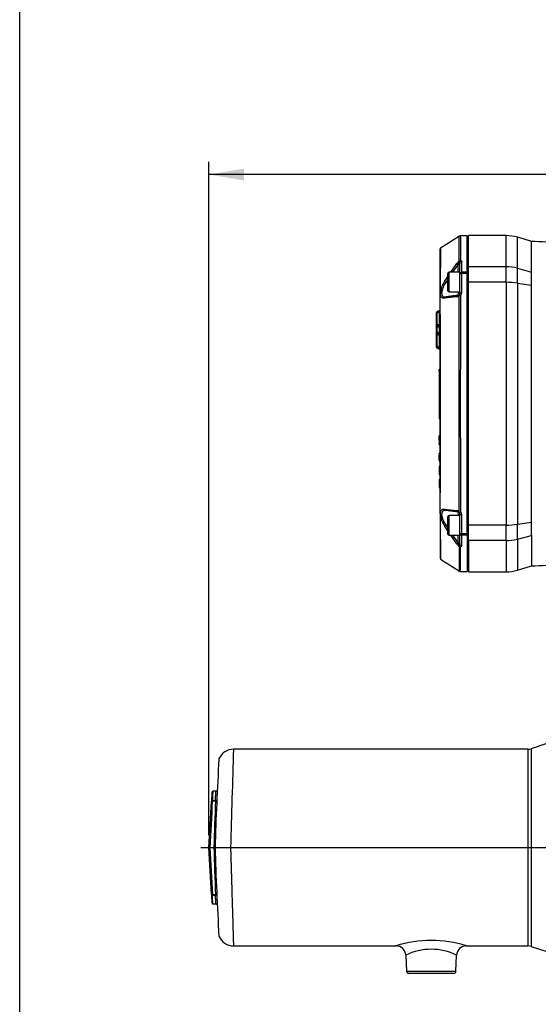
# Paper-space layout 'Sheet1' of a CAD drawing. Units: millimetres. Extents: x 0 to 210, y -3 to 297.
# Drawn here: x 4 to 37, y 92 to 155 of the extents above; entities that cross this region are included whole.
import ezdxf
from ezdxf.enums import TextEntityAlignment as Align
from ezdxf.lldxf.tags import DXFTag

# ---------------------------------------------------------------- set-up
doc = ezdxf.new("R2010")
doc.units = ezdxf.units.MM
for name, color, linetype in [('A4A5N0DS00', 7, 'Continuous'), ('Default', 7, 'Continuous'), ('DV4_Default', 7, 'Continuous')]:
    doc.layers.add(name, color=color, linetype=linetype)
doc.styles.add('SEACAD_Arial', font='arial.ttf')
tags = doc.linetypes.add('CENTER2', pattern=[28.575, 19.05, -3.175, 3.175, -3.175]).pattern_tags.tags
tags[10:11] = [DXFTag(74, 4), DXFTag(75, 0), DXFTag(340, '0'), DXFTag(46, 0.0), DXFTag(50, 0.0), DXFTag(44, 0.0), DXFTag(45, 0.0)]
tags[8:9] = [DXFTag(74, 4), DXFTag(75, 0), DXFTag(340, '0'), DXFTag(46, 0.0), DXFTag(50, 0.0), DXFTag(44, 0.0), DXFTag(45, 0.0)]
tags[6:7] = [DXFTag(74, 4), DXFTag(75, 0), DXFTag(340, '0'), DXFTag(46, 0.0), DXFTag(50, 0.0), DXFTag(44, 0.0), DXFTag(45, 0.0)]
tags[4:5] = [DXFTag(74, 4), DXFTag(75, 0), DXFTag(340, '0'), DXFTag(46, 0.0), DXFTag(50, 0.0), DXFTag(44, 0.0), DXFTag(45, 0.0)]
doc.dimstyles.new('ISO-InstDr', dxfattribs={"dimtxt": 2.24, "dimasz": 3.136, "dimexe": 1.12, "dimexo": 1.12, "dimgap": 0.56, "dimtad": 1, "dimdec": 0, "dimlfac": 8, "dimzin": 0, "dimdsep": 46, "dimtxsty": 'SEACAD_Arial', "dimblk1": '_SE_FILLED', "dimblk2": '_SE_FILLED', "dimsah": 1, "dimcen": 1.12, "dimadec": 0, "dimazin": 0, "dimtfac": 0.5, "dimtofl": 0, "dimtmove": 0, "dimatfit": 3, "dimfxl": 1, "dimtzin": 0, "dimarcsym": 0})

# ---------------------------------------------------------------- blocks, each defined once
blk = doc.blocks.new('SE7')
at = {"layer": 'A4A5N0DS00', "color": 7, "linetype": 'Continuous'}
for p, q in [((32.436, 140.876), (31.238, 140.115)), ((32.921, 140.891), (32.493, 140.891)), ((32.921, 138.581), (32.921, 140.891)), ((33.021, 138.924), (33.021, 140.909)), ((35.405, 140.909), (33.021, 140.909)), ((35.405, 138.924), (35.405, 140.909)), ((33.021, 140.721), (32.921, 140.721)), ((36.123, 138.832), (36.123, 140.803)), ((37.032, 140.531), (36.123, 140.803)), ((37.021, 138.595), (37.021, 140.534)), ((31.209, 137.191), (31.209, 140.062)), ((31.896, 138.58), (32.272, 139.129)), ((32.351, 138.58), (32.351, 139.06)), ((32.436, 139.292), (32.421, 139.293)), ((32.459, 138.474), (32.459, 139.138)), ((32.584, 138.581), (32.584, 139.251)), ((31.709, 137.405), (31.709, 138.505)), ((31.784, 137.33), (31.784, 138.58)), ((32.459, 138.58), (31.784, 138.58)), ((32.459, 138.432), (32.459, 138.474)), ((32.459, 137.219), (32.459, 138.432)), ((32.584, 138.497), (32.584, 138.581)), ((32.921, 138.581), (32.584, 138.581)), ((32.584, 137.274), (32.584, 138.497)), ((32.921, 138.497), (32.584, 138.497)), ((32.921, 138.497), (32.921, 138.581)), ((32.921, 121.946), (32.921, 138.497)), ((35.405, 138.924), (33.021, 138.924)), ((33.021, 137.94), (33.021, 138.924)), ((35.405, 137.94), (35.405, 138.924)), ((36.123, 138.832), (37.021, 138.595)), ((36.123, 137.889), (36.123, 138.832)), ((37.021, 137.759), (37.021, 138.595)), ((31.495, 137.995), (31.709, 138.307)), ((31.709, 137.939), (31.579, 137.939)), ((33.021, 138.33), (32.921, 138.33)), ((35.405, 137.94), (33.021, 137.94)), ((33.021, 122.503), (33.021, 137.94)), ((35.405, 137.94), (35.405, 122.503)), ((36.123, 137.889), (36.123, 122.554)), ((36.123, 137.889), (37.021, 137.759)), ((37.021, 122.684), (37.021, 137.759)), ((31.209, 123.252), (31.209, 137.191)), ((31.223, 137.219), (31.219, 137.215)), ((32.351, 137.116), (31.579, 137.007)), ((31.784, 137.33), (32.459, 137.33)), ((32.351, 137.33), (32.351, 137.116)), ((32.351, 137.096), (32.351, 137.116)), ((32.921, 137.58), (33.021, 137.58)), ((32.272, 137.009), (31.495, 136.929)), ((30.959, 135.992), (30.959, 135.957)), ((30.959, 135.957), (30.959, 135.04)), ((31.173, 136.156), (31.017, 136.083)), ((31.173, 136.121), (31.017, 136.048)), ((31.017, 136.048), (31.017, 136.083)), ((31.173, 136.042), (31.017, 135.969)), ((31.017, 135.209), (31.017, 135.969)), ((31.173, 136.121), (31.173, 136.156)), ((31.173, 135.282), (31.173, 136.042)), ((31.173, 135.282), (31.017, 135.209)), ((30.959, 135.04), (30.959, 134.796)), ((30.959, 134.796), (30.959, 133.882)), ((31.173, 135.203), (31.017, 135.131)), ((31.173, 135.147), (31.017, 135.074)), ((31.017, 134.762), (31.017, 135.074)), ((31.173, 134.689), (31.017, 134.762)), ((31.173, 134.632), (31.017, 134.705)), ((31.017, 133.87), (31.017, 134.626)), ((31.173, 134.554), (31.017, 134.626)), ((31.173, 134.689), (31.173, 135.147)), ((31.173, 133.797), (31.173, 134.554)), ((30.959, 133.882), (30.959, 133.882)), ((30.959, 133.882), (30.959, 133.853)), ((31.173, 133.797), (31.017, 133.87)), ((31.173, 133.718), (31.017, 133.791)), ((31.017, 133.791), (31.017, 133.791)), ((31.017, 133.762), (31.017, 133.791)), ((31.173, 133.718), (31.017, 133.791)), ((31.173, 133.718), (31.017, 133.791)), ((31.017, 133.762), (31.173, 133.689)), ((31.173, 133.689), (31.173, 133.718)), ((31.173, 133.718), (31.173, 133.718)), ((31.146, 132.301), (31.146, 132.385)), ((31.146, 132.301), (31.146, 129.583)), ((31.159, 132.308), (31.159, 132.398)), ((31.196, 132.398), (31.159, 132.398)), ((31.159, 132.308), (31.159, 129.589)), ((31.159, 132.308), (31.196, 132.308)), ((31.196, 132.308), (31.196, 132.398)), ((31.196, 132.308), (31.196, 129.589)), ((31.146, 129.583), (31.146, 129.299)), ((31.159, 129.589), (31.159, 129.286)), ((31.159, 129.589), (31.196, 129.589)), ((31.159, 129.286), (31.196, 129.286)), ((31.196, 129.589), (31.196, 129.286)), ((31.146, 128.117), (31.146, 128.188)), ((31.146, 128.041), (31.146, 128.117)), ((31.146, 128.041), (31.146, 128.029)), ((31.146, 127.9), (31.146, 128.003)), ((31.146, 127.9), (31.146, 127.706)), ((31.159, 128.201), (31.159, 128.125)), ((31.196, 128.201), (31.159, 128.201)), ((31.196, 128.201), (31.159, 128.201)), ((31.196, 128.201), (31.159, 128.201)), ((31.159, 128.127), (31.159, 128.136)), ((31.159, 128.125), (31.159, 128.032)), ((31.159, 128.125), (31.196, 128.125)), ((31.159, 128.032), (31.159, 128.013)), ((31.159, 128.032), (31.196, 128.032)), ((31.159, 128.023), (31.159, 127.912)), ((31.159, 128.013), (31.196, 128.013)), ((31.159, 127.912), (31.196, 127.912)), ((31.159, 127.912), (31.159, 127.7)), ((31.196, 128.196), (31.196, 128.201)), ((31.196, 128.136), (31.196, 128.134)), ((31.196, 128.032), (31.196, 128.013)), ((31.196, 127.912), (31.196, 128.023)), ((31.196, 127.912), (31.196, 127.7)), ((31.209, 128.117), (31.209, 128.116)), ((31.146, 127.706), (31.146, 127.646)), ((31.159, 127.087), (31.146, 127.087)), ((31.159, 127.7), (31.159, 127.634)), ((31.159, 127.7), (31.196, 127.7)), ((31.159, 127.611), (31.159, 127.634)), ((31.159, 127.634), (31.196, 127.634)), ((31.159, 127.612), (31.196, 127.612)), ((31.159, 127.611), (31.196, 127.611)), ((31.159, 127.611), (31.196, 127.611)), ((31.159, 127.611), (31.196, 127.611)), ((31.196, 127.087), (31.159, 127.087)), ((31.196, 127.087), (31.159, 127.087)), ((31.196, 127.087), (31.159, 127.087)), ((31.196, 127.7), (31.196, 127.634)), ((31.196, 127.627), (31.196, 127.612)), ((31.146, 127.066), (31.147, 127.07)), ((31.146, 127.058), (31.146, 127.025)), ((31.146, 127.025), (31.146, 126.944)), ((31.146, 126.944), (31.146, 126.85)), ((31.146, 126.729), (31.146, 126.944)), ((31.146, 126.816), (31.146, 126.733)), ((31.146, 126.658), (31.146, 126.729)), ((31.146, 126.658), (31.146, 126.616)), ((31.146, 126.616), (31.146, 126.592)), ((31.146, 126.616), (31.146, 126.616)), ((31.146, 126.592), (31.146, 126.584)), ((31.146, 126.562), (31.159, 126.562)), ((31.148, 127.071), (31.147, 127.068)), ((31.159, 127.078), (31.159, 127.071)), ((31.159, 127.078), (31.196, 127.078)), ((31.159, 127.071), (31.159, 127.034)), ((31.159, 127.071), (31.196, 127.071)), ((31.159, 127.034), (31.159, 126.948)), ((31.159, 127.034), (31.196, 127.034)), ((31.159, 126.948), (31.159, 126.725)), ((31.159, 126.948), (31.196, 126.948)), ((31.159, 126.725), (31.159, 126.651)), ((31.159, 126.725), (31.196, 126.725)), ((31.159, 126.651), (31.159, 126.605)), ((31.159, 126.651), (31.196, 126.651)), ((31.159, 126.605), (31.159, 126.58)), ((31.159, 126.605), (31.196, 126.605)), ((31.196, 126.58), (31.159, 126.58)), ((31.159, 126.58), (31.159, 126.571)), ((31.196, 126.571), (31.159, 126.571)), ((31.159, 126.563), (31.196, 126.563)), ((31.159, 126.562), (31.196, 126.562)), ((31.159, 126.562), (31.196, 126.562)), ((31.196, 127.071), (31.196, 127.078)), ((31.196, 127.071), (31.196, 127.034)), ((31.196, 126.948), (31.196, 127.034)), ((31.196, 126.725), (31.196, 126.948)), ((31.196, 126.651), (31.196, 126.725)), ((31.196, 126.651), (31.196, 126.605)), ((31.196, 126.605), (31.196, 126.58)), ((31.196, 126.58), (31.196, 126.571)), ((31.146, 126.229), (31.159, 126.229)), ((31.146, 126.225), (31.146, 126.226)), ((31.146, 126.225), (31.146, 126.226)), ((31.146, 126.225), (31.146, 126.226)), ((31.146, 126.225), (31.146, 126.226)), ((31.146, 126.225), (31.146, 126.193)), ((31.146, 126.216), (31.146, 125.734)), ((31.146, 126.184), (31.146, 126.185)), ((31.146, 126.184), (31.146, 126.185)), ((31.146, 125.94), (31.146, 125.941)), ((31.196, 126.238), (31.159, 126.238)), ((31.196, 126.238), (31.159, 126.238)), ((31.159, 126.229), (31.159, 125.722)), ((31.159, 126.229), (31.196, 126.229)), ((31.196, 126.229), (31.196, 125.722)), ((31.209, 125.919), (31.209, 125.933)), ((31.146, 125.722), (31.147, 125.722)), ((31.146, 125.398), (31.146, 125.396)), ((31.146, 125.388), (31.146, 124.906)), ((31.159, 125.722), (31.196, 125.722)), ((31.159, 125.713), (31.196, 125.713)), ((31.159, 125.402), (31.159, 125.41)), ((31.196, 125.41), (31.159, 125.41)), ((31.196, 125.409), (31.159, 125.409)), ((31.196, 125.409), (31.159, 125.409)), ((31.159, 125.401), (31.159, 124.893)), ((31.159, 125.401), (31.196, 125.401)), ((31.196, 125.409), (31.196, 125.407)), ((31.196, 125.401), (31.196, 124.893)), ((31.209, 125.329), (31.209, 125.329)), ((31.146, 125.111), (31.146, 125.113)), ((31.159, 124.893), (31.196, 124.893)), ((31.159, 124.885), (31.196, 124.885)), ((31.159, 124.885), (31.197, 124.885)), ((31.159, 124.885), (31.196, 124.885)), ((31.196, 124.898), (31.196, 124.885)), ((31.209, 125.09), (31.209, 125.088)), ((31.495, 123.514), (32.272, 123.434)), ((32.351, 123.327), (31.579, 123.435)), ((32.351, 123.327), (32.351, 123.346)), ((32.436, 123.325), (32.421, 123.36)), ((31.209, 123.252), (31.209, 120.384)), ((31.709, 121.937), (31.709, 123.037)), ((31.784, 121.862), (31.784, 123.112)), ((32.459, 123.112), (31.784, 123.112)), ((32.351, 123.327), (32.351, 123.112)), ((32.459, 122.011), (32.459, 123.224)), ((32.584, 121.946), (32.584, 123.169)), ((33.021, 122.862), (32.921, 122.862)), ((31.709, 122.136), (31.495, 122.448)), ((31.709, 122.504), (31.579, 122.504)), ((32.921, 122.112), (33.021, 122.112)), ((35.405, 122.503), (33.021, 122.503)), ((33.021, 121.519), (33.021, 122.503)), ((35.405, 121.519), (35.405, 122.503)), ((36.123, 122.554), (37.021, 122.684)), ((36.123, 121.611), (36.123, 122.554)), ((37.021, 121.847), (37.021, 122.684)), ((31.784, 121.862), (32.459, 121.862)), ((32.272, 121.314), (31.896, 121.862)), ((32.351, 121.382), (32.351, 121.862)), ((32.459, 121.968), (32.459, 122.011)), ((32.459, 121.304), (32.459, 121.968)), ((32.584, 121.862), (32.584, 121.946)), ((32.921, 121.946), (32.584, 121.946)), ((32.584, 121.192), (32.584, 121.862)), ((32.921, 121.862), (32.584, 121.862)), ((32.921, 121.862), (32.921, 121.946)), ((32.921, 121.862), (32.921, 119.551)), ((35.405, 121.519), (33.021, 121.519)), ((33.021, 121.519), (33.021, 119.534)), ((35.405, 121.519), (35.405, 119.534)), ((36.123, 121.611), (37.021, 121.847)), ((36.123, 121.611), (36.123, 119.639)), ((37.021, 121.847), (37.021, 119.909)), ((31.238, 120.328), (32.436, 119.566)), ((32.921, 119.721), (33.021, 119.721)), ((36.123, 119.639), (37.022, 119.909)), ((32.493, 119.551), (32.921, 119.551)), ((33.021, 119.534), (35.405, 119.534)), ((37.92, 108.59), (36.993, 108.281)), ((36.796, 108.249), (18.081, 108.249)), ((36.796, 108.249), (36.796, 95.749)), ((36.993, 108.281), (36.993, 95.717)), ((16.706, 105.517), (16.676, 104.939)), ((16.962, 105.576), (16.769, 105.576)), ((16.522, 101.999), (16.676, 104.939)), ((16.738, 104.966), (16.738, 104.993)), ((16.738, 104.993), (16.941, 104.993)), ((16.738, 104.966), (16.939, 104.966)), ((16.939, 104.966), (16.941, 104.993)), ((16.677, 99.033), (16.522, 101.999)), ((16.677, 99.033), (16.707, 98.471)), ((16.74, 98.979), (16.74, 99.006)), ((16.74, 99.006), (16.94, 99.006)), ((16.74, 98.979), (16.942, 98.979)), ((16.942, 98.979), (16.94, 99.006)), ((16.769, 98.412), (16.961, 98.412)), ((18.081, 95.749), (28.42, 95.749)), ((32.874, 95.749), (36.796, 95.749)), ((36.993, 95.717), (37.92, 95.408)), ((29.034, 95.152), (29.079, 94.119)), ((32.215, 94.119), (32.26, 95.152)), ((32.215, 94.119), (29.079, 94.119)), ((32.09, 93.999), (29.204, 93.999))]:
    blk.add_line(p, q, dxfattribs=at)
for centre, radius, start, end in [((35.405, 138.409), 2.5, 73.30076, 90), ((31.272, 140.062), 0.063, 151.32331, 180.09649), ((31.272, 140.062), 0.063, 122.3109, 151.07872), ((349.041, 136.597), 317.822, 179.36581, 179.88859), ((42.531, 131.222), 12.848, 142.4019, 145.04523), ((33.123, 138.507), 1.053, 131.73888, 143.84102), ((33.399, 138.679), 1.114, 150.81093, 160.00575), ((32.605, 139.233), 0.18, 160.62836, 183.11896), ((32.335, 139.138), 0.124, 0.08144, 42.90388), ((32.542, 139.185), 0.151, 99.38034, 134.77647), ((31.784, 138.505), 0.075, 90, 180), ((32.848, 137.085), 1.63, 146.06812, 175.28054), ((32.631, 137.13), 1.327, 142.45522, 174.4619), ((42.531, 131.222), 12.848, 147.40808, 148.4784), ((31.245, 137.19), 0.0361, 135.55224, 178.4382), ((-1259.396, 130.225), 1290.634, 359.689355, 0.310312), ((31.32, 137.121), 0.138, 93.95192, 134.42854), ((31.784, 137.405), 0.075, 180, 270), ((32.341, 137.214), 0.118, 275.30743, 316.4296), ((34.872, 136.12), 2.633, 157.72965, 158.55916), ((32.331, 137.219), 0.128, 317.81802, 0.06863), ((32.415, 136.805), 0.313, 70.97754, 86.28119), ((32.336, 137.271), 0.248, 317.02975, 0.8236), ((31.599, 136.902), 0.107, 100.88721, 165.64197), ((16.335, 272.701), 136.547, 276.40957, 276.73589), ((32.247, 137.248), 0.24, 275.96401, 316.45167), ((-3220.766, 130.221), 3253.194, 359.87916, 0.12084), ((1105.69, 130.221), 1073.195, 179.632682, 180.367318), ((31.059, 135.992), 0.1, 115, 180), ((31.059, 135.957), 0.1, 115, 180), ((31.062, 135.955), 0.103, 139.41811, 139.83229), ((31.146, 136.212), 0.0625, 295, 0), ((31.192, 135.055), 0.233, 138.62678, 183.6759), ((31.059, 135.04), 0.1, 115, 180), ((31.192, 134.781), 0.234, 176.35139, 221.31404), ((31.059, 134.796), 0.1, 179.99788, 244.99368), ((31.059, 134.796), 0.1, 179.99971, 244.999), ((31.146, 134.576), 0.0625, 0, 65), ((31.148, 135.163), 0.0616, 27.53742, 54.15037), ((31.147, 134.663), 0.0619, 314.67952, 332.44926), ((31.059, 133.882), 0.1, 180, 245), ((31.059, 133.882), 0.1, 179.99983, 244.99941), ((31.059, 133.882), 0.1, 180.00041, 245.00126), ((31.059, 133.853), 0.1, 180, 245), ((31.146, 133.633), 0.0625, 0, 65), ((31.159, 132.385), 0.0125, 90, 180), ((31.159, 129.299), 0.0125, 180, 270), ((31.156, 128.189), 0.00969, 127.94371, 183.47091), ((31.159, 128.188), 0.0127, 89.88854, 157.98845), ((31.197, 128.212), 0.0113, 267.23614, 318.01801), ((31.159, 127.646), 0.0121, 182.0354, 271.82818), ((31.159, 127.074), 0.0127, 89.84328, 157.94619), ((31.159, 127.058), 0.0123, 89.253, 179.33444), ((31.159, 126.592), 0.0124, 180.72979, 270.69038), ((31.159, 126.584), 0.0125, 180, 270), ((31.159, 127.065), 0.0127, 90.39041, 157.79296), ((31.159, 126.574), 0.0113, 221.23274, 271.93397), ((31.197, 127.089), 0.0113, 267.06829, 317.74702), ((31.197, 126.567), 0.0123, 0.70078, 90.75859), ((31.159, 126.216), 0.0125, 90, 180), ((31.159, 126.227), 0.0113, 88.00496, 138.14725), ((31.197, 126.249), 0.0112, 266.93401, 318.95864), ((31.159, 125.734), 0.0125, 180, 270), ((31.159, 125.388), 0.0125, 90, 180), ((31.197, 125.702), 0.0113, 41.64923, 92.14355), ((31.197, 125.702), 0.0112, 40.63986, 92.02075), ((31.159, 124.906), 0.0125, 180, 270), ((31.156, 124.897), 0.00924, 174.83472, 204.44689), ((31.197, 124.874), 0.0113, 40.83906, 92.1842), ((31.197, 124.874), 0.0113, 42.04091, 92.98103), ((0.543, 125.056), 30.666, 359.81134, 359.81643), ((31.599, 123.54), 0.107, 194.35813, 259.11263), ((16.335, -12.258), 136.547, 83.26411, 83.59043), ((32.248, 123.196), 0.239, 43.45038, 84.13394), ((32.341, 123.229), 0.118, 43.56925, 84.69372), ((32.415, 123.638), 0.314, 273.74048, 289.00079), ((32.336, 123.172), 0.248, 359.16829, 42.97836), ((31.245, 123.253), 0.0364, 181.74442, 224.14128), ((31.174, 123.182), 0.0644, 40.32923, 45.44491), ((31.268, 123.269), 0.0634, 220.28713, 225.48701), ((358.137, 123.881), 326.918, 180.11445, 180.62264), ((31.319, 123.322), 0.138, 225.68076, 266.17135), ((32.862, 123.363), 1.645, 184.85279, 213.79803), ((32.624, 123.309), 1.319, 185.43502, 217.63545), ((31.784, 123.037), 0.075, 90, 180), ((32.331, 123.224), 0.128, 359.93229, 42.18105), ((32.059, 121.701), 0.935, 120.91691, 127.09399), ((42.531, 129.221), 12.848, 211.5216, 212.58107), ((31.784, 121.937), 0.075, 180, 270), ((42.531, 129.221), 12.848, 214.94318, 217.5981), ((33.113, 121.926), 1.04, 216.07999, 228.3401), ((33.397, 121.763), 1.113, 199.98722, 209.1961), ((32.425, 121.194), 0.045, 265.13693, 283.34949), ((207.219, 121.116), 174.797, 179.98916, 180.50656), ((32.605, 121.21), 0.179, 176.82729, 199.42538), ((32.335, 121.305), 0.124, 317.08884, 359.92583), ((32.542, 121.258), 0.151, 225.24329, 260.59991), ((-212.093, 123.801), 244.626, 359.00472, 359.36949), ((35.405, 122.034), 2.5, 270, 286.69924), ((18.081, 107.249), 1, 90.00383, 157.24365), ((4019.03, -12.24), 4002.763, 178.275048, 178.36455), ((36.796, 108.874), 0.625, 270, 288.43495), ((215.158, 96.198), 198.33, 176.69371, 178.32352), ((473.086, 79.801), 457.041, 176.84376, 177.21614), ((687.337, 79.836), 670.869, 177.853264, 178.106769), ((16.944, 105.052), 0.0596, 266.99621, 355.19818), ((16.553, 101.504), 0.497, 86.38754, 93.61246), ((467.997, 123.92), 451.944, 182.78006, 183.16005), ((16.866, 100.823), 1.177, 88.50645, 91.55261), ((679.861, 123.886), 663.387, 181.890641, 182.149326), ((17.397, -36.47), 138.47, 90.20066, 90.20702), ((17.397, 358.553), 256.554, 269.89167, 270.11173), ((215.163, 107.801), 198.335, 181.67648, 183.30628), ((-2.334, 97.76), 19.114, 1.95418, 3.65564), ((16.945, 98.92), 0.0596, 4.71361, 92.91853), ((16.962, 98.349), 0.063, 45.80284, 90.24719), ((16.961, 98.349), 0.0631, 1.18186, 45.41876), ((507.743, 115.829), 491.03, 182.03975, 182.03979), ((18.081, 96.749), 1, 202.75635, 269.99617), ((30.647, 88.684), 7.411, 72.42713, 107.57286), ((28.409, 95.124), 0.625, 2.53062, 89.97479), ((30.647, 91.935), 3.598, 63.37319, 116.62654), ((32.884, 95.124), 0.625, 90.00392, 177.493), ((36.796, 95.124), 0.625, 71.56505, 90), ((29.204, 94.124), 0.125, 182.5, 270), ((32.09, 94.124), 0.125, 270, 357.5)]:
    blk.add_arc(centre, radius, start, end, dxfattribs=at)
for centre, major_axis, ratio, start_param, end_param in [((32.369, 139.058), (-0.0992, 0.076), 0.071475, 0.296024, 1.449529), ((32.584, 139.138), (-0.125, 0), 0.897302, 4.712389, 6.283185), ((32.584, 138.474), (-0.125, 0), 0.855413, 4.712389, 6.283185), ((32.584, 138.432), (-0.125, 0), 0.517947, 4.712389, 6.283185), ((35.405, 136.734), (2.5, 0), 0.875939, 1.27934, 1.570796), ((31.596, 137.937), (-0.107, 0.065), 0.05823, 0.36963, 1.442647), ((35.405, 136.734), (-2.5, 0), 0.482421, 4.420932, 4.712389), ((32.334, 137.24), (-0.125, 0), 0.999848, 1.710423, 3.141593), ((32.584, 137.219), (-0.125, 0), 0.441417, 4.712389, 6.283185), ((32.369, 136.973), (-0.015, 0.124), 0.791635, 0.02829, 1.181795), ((31.043, 135.991), (0.0264, -0.0566), 0.535984, 3.141593, 4.8512), ((31.146, 135.26), (0.0625, 0), 0.385896, 0, 1.134464), ((31.146, 135.26), (-0.0264, 0.0566), 0.535984, 3.141593, 4.8512), ((31.043, 135.074), (-0.0264, 0.0566), 0.389282, 0, 1.391227), ((31.043, 134.762), (0.0264, 0.0566), 0.389278, 1.750376, 3.141658), ((30.99, 135.187), (-0.0264, 0.0566), 0.535984, 3.141593, 4.8512), ((30.99, 134.648), (-0.0264, -0.0566), 0.537094, 1.429965, 3.107891), ((31.146, 134.576), (-0.0264, -0.0566), 0.537094, 1.429965, 3.141664), ((31.146, 134.576), (-0.0625, 0), 0.388355, 2.007129, 3.141593), ((31.043, 133.848), (-0.0264, -0.0566), 0.537087, 4.57152, 6.283124), ((31.159, 132.301), (-0.0125, 0), 0.5, 4.712389, 6.283185), ((31.159, 129.583), (0.0125, 0), 0.5, 1.570796, 3.141593), ((31.159, 127.9), (0, -0.0125), 0.997983, 3.141591, 4.712389), ((31.159, 126.729), (0.0125, 0), 0.290925, 3.141136, 4.711933), ((31.196, 127.044), (-0.0125, -0.0002), 0.760997, 1.560603, 3.131397), ((32.369, 123.47), (-0.015, -0.124), 0.791635, 5.101391, 6.254896), ((32.334, 123.203), (-0.125, 0), 0.999848, 3.141593, 4.572763), ((32.584, 123.224), (-0.125, 0), 0.441417, 0, 1.570796), ((35.405, 123.709), (-2.5, 0), 0.482421, 1.570796, 1.862253), ((32.584, 122.011), (-0.125, 0), 0.517947, 0, 1.570796), ((32.584, 121.968), (-0.125, 0), 0.855413, 0, 1.570796), ((35.405, 123.709), (2.5, 0), 0.875939, 4.712389, 5.003846), ((32.369, 121.385), (-0.0992, -0.076), 0.071475, 4.833657, 5.987162), ((32.584, 121.304), (-0.125, 0), 0.897302, 0, 1.570796), ((16.738, 104.936), (0.0624, -0.0033), 0.906416, 1.618264, 3.141593), ((16.738, 104.936), (-0.0624, 0.0033), 0.474123, 4.737232, 6.283185), ((16.74, 99.036), (0.0624, 0.0033), 0.478416, 3.141593, 4.687322), ((16.74, 99.036), (-0.0624, -0.0033), 0.909089, 0, 1.523189)]:
    blk.add_ellipse(centre, major_axis=major_axis, ratio=ratio, start_param=start_param, end_param=end_param, dxfattribs=at)
for points, knots in [([(32.421, 139.293), (32.421, 139.315), (32.421, 139.357), (32.422, 139.42), (32.422, 139.482), (32.422, 139.544), (32.422, 139.606), (32.422, 139.667), (32.422, 139.728), (32.422, 139.788), (32.422, 139.847), (32.423, 139.906), (32.423, 139.963), (32.423, 140.02), (32.423, 140.075), (32.423, 140.13), (32.424, 140.183), (32.424, 140.235), (32.424, 140.286), (32.424, 140.335), (32.425, 140.382), (32.425, 140.428), (32.426, 140.533), (32.427, 140.668), (32.428, 140.791), (32.428, 140.858), (32.428, 140.872), (32.428, 140.872)], [0, 0, 0, 0, 0.010278, 0.0207191, 0.0313235, 0.0420911, 0.0530219, 0.064116, 0.0753734, 0.0867941, 0.0983783, 0.1101258, 0.1220367, 0.134111, 0.1463489, 0.1587502, 0.1713152, 0.1840437, 0.1969358, 0.2099917, 0.2232113, 0.2365946, 0.2501418, 0.3190654, 0.383688, 0.4440022, 0.5000015, 0.5000015, 0.5000015, 0.5000015]), ([(32.495, 140.891), (32.495, 140.891), (32.497, 140.828), (32.5, 140.603), (32.504, 140.365), (32.507, 140.192), (32.51, 139.968), (32.513, 139.687), (32.516, 139.455), (32.517, 139.334)], [0.5000084, 0.5000084, 0.5000084, 0.5000084, 0.6210108, 0.7492666, 0.7881403, 0.8326508, 0.8827978, 0.938581, 1, 1, 1, 1]), ([(32.517, 139.334), (32.521, 139.332), (32.529, 139.328), (32.54, 139.321), (32.549, 139.314), (32.557, 139.307), (32.564, 139.3), (32.57, 139.292), (32.575, 139.284), (32.579, 139.276), (32.582, 139.268), (32.584, 139.259), (32.584, 139.253), (32.584, 139.251)], [0, 0, 0, 0, 0.091197, 0.18122, 0.270437, 0.359219, 0.447949, 0.537006, 0.626767, 0.717601, 0.809861, 0.903888, 1, 1, 1, 1]), ([(31.495, 136.929), (31.488, 136.928), (31.474, 136.927), (31.454, 136.927), (31.435, 136.927), (31.417, 136.929), (31.399, 136.932), (31.382, 136.936), (31.367, 136.942), (31.351, 136.948), (31.337, 136.956), (31.324, 136.964), (31.311, 136.974), (31.296, 136.988), (31.279, 137.008), (31.262, 137.034), (31.248, 137.064), (31.237, 137.098), (31.229, 137.135), (31.224, 137.175), (31.223, 137.205), (31.223, 137.219)], [0, 0, 0, 0, 0.04481, 0.088879, 0.132253, 0.174983, 0.217117, 0.25871, 0.299816, 0.340491, 0.380795, 0.420786, 0.460528, 0.500083, 0.573643, 0.645813, 0.716969, 0.787518, 0.857897, 0.928566, 1, 1, 1, 1]), ([(31.31, 137.258), (31.31, 137.251), (31.311, 137.237), (31.312, 137.217), (31.314, 137.198), (31.318, 137.18), (31.322, 137.162), (31.327, 137.145), (31.332, 137.129), (31.339, 137.113), (31.347, 137.099), (31.355, 137.086), (31.365, 137.073), (31.375, 137.062), (31.389, 137.048), (31.408, 137.034), (31.434, 137.021), (31.465, 137.012), (31.499, 137.006), (31.537, 137.004), (31.565, 137.006), (31.579, 137.007)], [0, 0, 0, 0, 0.036894, 0.073951, 0.111197, 0.14866, 0.186366, 0.224343, 0.262615, 0.301208, 0.340146, 0.379451, 0.419148, 0.459257, 0.499801, 0.572631, 0.649549, 0.730667, 0.816073, 0.905834, 1, 1, 1, 1]), ([(32.436, 137.118), (32.434, 137.119), (32.432, 137.122), (32.429, 137.125), (32.427, 137.128), (32.425, 137.131), (32.426, 137.132), (32.426, 137.133)], [0, 0, 0, 0, 0.170377, 0.336689, 0.499064, 0.744288, 1, 1, 1, 1]), ([(31.017, 135.969), (31.014, 135.969), (31.007, 135.969), (30.999, 135.968), (30.99, 135.967), (30.982, 135.966), (30.974, 135.964), (30.967, 135.963), (30.961, 135.96), (30.96, 135.958), (30.959, 135.957)], [0, 0, 0, 0, 0.083677, 0.173849, 0.270698, 0.374372, 0.484991, 0.608557, 0.780226, 1, 1, 1, 1]), ([(31.173, 136.042), (31.174, 136.046), (31.176, 136.052), (31.18, 136.062), (31.182, 136.072), (31.184, 136.081), (31.186, 136.089), (31.187, 136.097), (31.187, 136.105), (31.186, 136.114), (31.183, 136.12), (31.179, 136.123), (31.175, 136.121), (31.173, 136.121)], [0, 0, 0, 0, 0.094209, 0.179466, 0.256347, 0.325639, 0.38841, 0.446097, 0.500538, 0.597398, 0.708442, 0.841159, 1, 1, 1, 1]), ([(31.196, 136.122), (31.196, 136.122), (31.193, 136.124), (31.187, 136.125), (31.179, 136.122), (31.175, 136.121)], [0.5296467, 0.5296467, 0.5296467, 0.5296467, 0.5408496, 0.7723666, 1, 1, 1, 1]), ([(31.193, 136.121), (31.191, 136.122), (31.187, 136.123), (31.182, 136.122), (31.179, 136.122)], [0.770141, 0.770141, 0.770141, 0.770141, 0.8762499, 1, 1, 1, 1]), ([(31.017, 135.074), (31.014, 135.073), (31.007, 135.072), (30.998, 135.069), (30.988, 135.066), (30.979, 135.062), (30.971, 135.058), (30.964, 135.052), (30.96, 135.046), (30.959, 135.042), (30.959, 135.04)], [0, 0, 0, 0, 0.089319, 0.188647, 0.298109, 0.417799, 0.547785, 0.688121, 0.838849, 1, 1, 1, 1]), ([(30.959, 134.796), (30.959, 134.794), (30.959, 134.792), (30.961, 134.788), (30.964, 134.784), (30.968, 134.781), (30.972, 134.778), (30.977, 134.775), (30.982, 134.772), (30.988, 134.77), (30.993, 134.768), (30.999, 134.766), (31.005, 134.764), (31.011, 134.763), (31.015, 134.762), (31.017, 134.762)], [0, 0, 0, 0, 0.100428, 0.196898, 0.289418, 0.377996, 0.462642, 0.543366, 0.62018, 0.6931, 0.762141, 0.827326, 0.888677, 0.946223, 1, 1, 1, 1]), ([(31.173, 135.147), (31.174, 135.15), (31.175, 135.156), (31.177, 135.164), (31.179, 135.172), (31.18, 135.179), (31.181, 135.186), (31.181, 135.195), (31.179, 135.204), (31.175, 135.204), (31.173, 135.203)], [0, 0, 0, 0, 0.098541, 0.189823, 0.274673, 0.354121, 0.429417, 0.502027, 0.726988, 1, 1, 1, 1]), ([(31.173, 134.632), (31.174, 134.632), (31.175, 134.631), (31.177, 134.632), (31.179, 134.633), (31.18, 134.636), (31.181, 134.64), (31.181, 134.647), (31.179, 134.664), (31.175, 134.68), (31.173, 134.689)], [0, 0, 0, 0, 0.098543, 0.189825, 0.274675, 0.354123, 0.429418, 0.502027, 0.726986, 1, 1, 1, 1]), ([(31.192, 135.203), (31.191, 135.204), (31.187, 135.206), (31.181, 135.205), (31.176, 135.204)], [0.690574, 0.690574, 0.690574, 0.690574, 0.7695535, 1, 1, 1, 1]), ([(31.176, 134.632), (31.181, 134.63), (31.187, 134.629), (31.191, 134.631), (31.192, 134.632)], [0, 0, 0, 0, 0.2304455, 0.3094228, 0.3094228, 0.3094228, 0.3094228]), ([(30.959, 133.882), (30.959, 133.881), (30.959, 133.88), (30.961, 133.879), (30.963, 133.878), (30.966, 133.877), (30.969, 133.876), (30.972, 133.875), (30.977, 133.874), (30.986, 133.873), (31.001, 133.871), (31.012, 133.87), (31.017, 133.87)], [0, 0, 0, 0, 0.100208, 0.191559, 0.274055, 0.3477, 0.412499, 0.468459, 0.515596, 0.695825, 0.857065, 1, 1, 1, 1]), ([(31.173, 133.718), (31.174, 133.718), (31.177, 133.717), (31.18, 133.717), (31.182, 133.719), (31.184, 133.721), (31.186, 133.725), (31.187, 133.73), (31.187, 133.737), (31.186, 133.748), (31.183, 133.763), (31.179, 133.78), (31.175, 133.791), (31.173, 133.797)], [0, 0, 0, 0, 0.094284, 0.17959, 0.256493, 0.325779, 0.388522, 0.44616, 0.50054, 0.597298, 0.708296, 0.841045, 1, 1, 1, 1]), ([(31.175, 133.718), (31.179, 133.717), (31.187, 133.714), (31.193, 133.715), (31.196, 133.717), (31.196, 133.717)], [0, 0, 0, 0, 0.2276241, 0.459113, 0.4693318, 0.4693318, 0.4693318, 0.4693318]), ([(31.179, 133.717), (31.182, 133.717), (31.187, 133.716), (31.191, 133.717), (31.193, 133.719)], [0, 0, 0, 0, 0.1238079, 0.229504, 0.229504, 0.229504, 0.229504]), ([(31.159, 128.032), (31.158, 128.032), (31.156, 128.032), (31.153, 128.033), (31.15, 128.035), (31.147, 128.037), (31.147, 128.039), (31.146, 128.041)], [0, 0, 0, 0, 0.138677, 0.266717, 0.389067, 0.598304, 1, 1, 1, 1]), ([(31.146, 128.029), (31.147, 128.027), (31.147, 128.024), (31.148, 128.021), (31.149, 128.019), (31.151, 128.016), (31.154, 128.014), (31.158, 128.013), (31.159, 128.013)], [0, 0, 0, 0, 0.204876, 0.373246, 0.505234, 0.601162, 0.813093, 1, 1, 1, 1]), ([(31.159, 127.7), (31.158, 127.7), (31.156, 127.701), (31.155, 127.701), (31.154, 127.701), (31.153, 127.701), (31.152, 127.702), (31.151, 127.702), (31.15, 127.702), (31.149, 127.703), (31.148, 127.703), (31.148, 127.704), (31.147, 127.705), (31.147, 127.705), (31.147, 127.706), (31.146, 127.706), (31.146, 127.706), (31.146, 127.706), (31.146, 127.706)], [0, 0, 0, 0, 0.189152, 0.189152, 0.189152, 0.377813, 0.377813, 0.377813, 0.573758, 0.573758, 0.573758, 0.787902, 0.787902, 0.787902, 0.986299, 0.986299, 0.986299, 1, 1, 1, 1]), ([(31.196, 127.611), (31.197, 127.611), (31.199, 127.611), (31.202, 127.61), (31.204, 127.609), (31.205, 127.608)], [0, 0, 0, 0, 0.240166, 0.48687, 1, 1, 1, 1]), ([(31.146, 127.025), (31.146, 127.027), (31.148, 127.03), (31.152, 127.033), (31.156, 127.034), (31.159, 127.034)], [0, 0, 0, 0, 0.5, 0.5, 1, 1, 1, 1]), ([(31.146, 126.944), (31.146, 126.945), (31.148, 126.946), (31.152, 126.947), (31.156, 126.948), (31.159, 126.948)], [0, 0, 0, 0, 0.5, 0.5, 1, 1, 1, 1]), ([(31.159, 126.651), (31.156, 126.651), (31.152, 126.652), (31.148, 126.655), (31.146, 126.657), (31.146, 126.658)], [0, 0, 0, 0, 0.5, 0.5, 1, 1, 1, 1]), ([(31.159, 126.605), (31.158, 126.605), (31.156, 126.605), (31.155, 126.606), (31.154, 126.606), (31.152, 126.607), (31.151, 126.608), (31.15, 126.608), (31.149, 126.609), (31.148, 126.61), (31.148, 126.611), (31.147, 126.612), (31.147, 126.613), (31.147, 126.614), (31.147, 126.614), (31.147, 126.614), (31.147, 126.615), (31.146, 126.615), (31.146, 126.616)], [0, 0, 0, 0, 0.214833, 0.214833, 0.214833, 0.429665, 0.429665, 0.429665, 0.644506, 0.644506, 0.644506, 0.859369, 0.859369, 0.859369, 0.926848, 0.926848, 0.926848, 1, 1, 1, 1]), ([(31.196, 126.948), (31.2, 126.948), (31.203, 126.948), (31.208, 126.95), (31.209, 126.951), (31.209, 126.952)], [0, 0, 0, 0, 0.5, 0.5, 1, 1, 1, 1]), ([(31.196, 126.563), (31.197, 126.563), (31.199, 126.563), (31.202, 126.561), (31.204, 126.56), (31.205, 126.559)], [0, 0, 0, 0, 0.239724, 0.486337, 1, 1, 1, 1]), ([(31.159, 125.41), (31.158, 125.41), (31.157, 125.41), (31.155, 125.409), (31.152, 125.408), (31.149, 125.405), (31.148, 125.403), (31.147, 125.402)], [0, 0, 0, 0, 0.117925, 0.238185, 0.487978, 0.745965, 1, 1, 1, 1]), ([(31.159, 125.41), (31.158, 125.41), (31.157, 125.41), (31.153, 125.409), (31.152, 125.407), (31.15, 125.406)], [0, 0, 0, 0, 0.241026, 0.488341, 1, 1, 1, 1]), ([(31.147, 124.893), (31.148, 124.892), (31.149, 124.89), (31.152, 124.887), (31.155, 124.886), (31.157, 124.885), (31.158, 124.885), (31.159, 124.885)], [0, 0, 0, 0, 0.253955, 0.512509, 0.762649, 0.882691, 1, 1, 1, 1]), ([(31.223, 123.223), (31.223, 123.231), (31.224, 123.246), (31.225, 123.268), (31.227, 123.288), (31.23, 123.308), (31.233, 123.327), (31.238, 123.345), (31.243, 123.362), (31.249, 123.378), (31.255, 123.394), (31.263, 123.408), (31.271, 123.422), (31.28, 123.435), (31.289, 123.447), (31.303, 123.462), (31.324, 123.479), (31.352, 123.495), (31.383, 123.507), (31.417, 123.514), (31.454, 123.517), (31.481, 123.515), (31.495, 123.514)], [0, 0, 0, 0, 0.03593, 0.071594, 0.107053, 0.142368, 0.177598, 0.212802, 0.248037, 0.283359, 0.318822, 0.35448, 0.390383, 0.42658, 0.463117, 0.50004, 0.579587, 0.66003, 0.741851, 0.825506, 0.911422, 1, 1, 1, 1]), ([(31.579, 123.435), (31.572, 123.436), (31.557, 123.437), (31.537, 123.438), (31.517, 123.438), (31.499, 123.436), (31.481, 123.434), (31.465, 123.43), (31.449, 123.426), (31.434, 123.421), (31.421, 123.415), (31.408, 123.408), (31.397, 123.4), (31.382, 123.389), (31.366, 123.372), (31.349, 123.348), (31.335, 123.321), (31.324, 123.291), (31.316, 123.258), (31.311, 123.223), (31.311, 123.197), (31.31, 123.185)], [0, 0, 0, 0, 0.047618, 0.094134, 0.139553, 0.183881, 0.227125, 0.269293, 0.310393, 0.350436, 0.389433, 0.427398, 0.464345, 0.500291, 0.575226, 0.648727, 0.720936, 0.792004, 0.862091, 0.931365, 1, 1, 1, 1]), ([(32.426, 123.31), (32.426, 123.311), (32.425, 123.311), (32.426, 123.313), (32.427, 123.315), (32.43, 123.319), (32.434, 123.323), (32.436, 123.325)], [0, 0, 0, 0, 0.171815, 0.338575, 0.50111, 0.746035, 1, 1, 1, 1]), ([(32.584, 121.192), (32.584, 121.189), (32.584, 121.183), (32.582, 121.173), (32.578, 121.164), (32.574, 121.155), (32.568, 121.147), (32.56, 121.139), (32.552, 121.131), (32.542, 121.123), (32.53, 121.116), (32.522, 121.111), (32.517, 121.109)], [0, 0, 0, 0, 0.105605, 0.208723, 0.309784, 0.409247, 0.507588, 0.605304, 0.702901, 0.800884, 0.899754, 1, 1, 1, 1]), ([(16.769, 105.576), (16.761, 105.573), (16.748, 105.565), (16.73, 105.528), (16.721, 105.501), (16.719, 105.496)], [0, 0, 0, 0, 0.517252, 0.928396, 1, 1, 1, 1]), ([(16.769, 105.576), (16.769, 105.576), (16.769, 105.575), (16.768, 105.568), (16.768, 105.557), (16.767, 105.541), (16.766, 105.52), (16.765, 105.495), (16.763, 105.466), (16.761, 105.432), (16.759, 105.393), (16.757, 105.349), (16.754, 105.302), (16.752, 105.249), (16.749, 105.192), (16.746, 105.13), (16.742, 105.064), (16.74, 105.017), (16.738, 104.993)], [0.5000057, 0.5000057, 0.5000057, 0.5000057, 0.5307807, 0.5616188, 0.5925199, 0.6234842, 0.6545116, 0.6856023, 0.7167562, 0.7479736, 0.7792543, 0.8105985, 0.8420063, 0.8734776, 0.9050126, 0.9366113, 0.9682737, 1, 1, 1, 1]), ([(16.941, 104.993), (16.941, 105.005), (16.942, 105.03), (16.944, 105.066), (16.945, 105.1), (16.946, 105.134), (16.947, 105.166), (16.948, 105.197), (16.949, 105.227), (16.95, 105.256), (16.951, 105.283), (16.952, 105.309), (16.953, 105.334), (16.954, 105.358), (16.955, 105.38), (16.955, 105.401), (16.956, 105.422), (16.957, 105.44), (16.957, 105.458), (16.958, 105.474), (16.958, 105.489), (16.959, 105.503), (16.959, 105.516), (16.96, 105.528), (16.96, 105.538), (16.96, 105.547), (16.961, 105.555), (16.961, 105.561), (16.961, 105.567), (16.961, 105.571), (16.961, 105.574), (16.962, 105.576), (16.962, 105.576), (16.962, 105.576)], [0, 0, 0, 0, 0.0163819, 0.0327469, 0.049095, 0.0654263, 0.0817406, 0.0980382, 0.1143188, 0.1305826, 0.1468296, 0.1630597, 0.1792729, 0.1954693, 0.2116489, 0.2278116, 0.2439575, 0.2600866, 0.2761988, 0.2922942, 0.3083728, 0.3244346, 0.3404796, 0.3565078, 0.3725191, 0.3885137, 0.4044915, 0.4204525, 0.4363967, 0.4523241, 0.4682347, 0.4841286, 0.5000057, 0.5000057, 0.5000057, 0.5000057]), ([(17.005, 105.594), (16.998, 105.588), (16.989, 105.582), (16.973, 105.577), (16.966, 105.576), (16.962, 105.576)], [0, 0, 0, 0, 0.51649, 0.765976, 1, 1, 1, 1]), ([(17.005, 105.594), (17.011, 105.601), (17.018, 105.61), (17.023, 105.626), (17.024, 105.634), (17.024, 105.638)], [0, 0, 0, 0, 0.51726, 0.766549, 1, 1, 1, 1]), ([(16.939, 104.966), (16.954, 104.965), (16.988, 104.97), (17.002, 104.986), (17.002, 104.993)], [0, 0, 0, 0, 0.503441, 1, 1, 1, 1]), ([(17.898, 101.999), (17.9, 101.902), (17.906, 101.71), (17.914, 101.426), (17.922, 101.149), (17.93, 100.881), (17.938, 100.621), (17.945, 100.37), (17.952, 100.127), (17.959, 99.894), (17.965, 99.67), (17.971, 99.456), (17.977, 99.251), (17.983, 99.055), (17.989, 98.869), (17.994, 98.691), (17.999, 98.523), (18.004, 98.364), (18.008, 98.213), (18.013, 98.07), (18.017, 97.936), (18.02, 97.81), (18.024, 97.692), (18.038, 97.213), (18.059, 96.501), (18.077, 95.885), (18.081, 95.749), (18.081, 95.749)], [0, 0, 0, 0, 0.0148736, 0.0294157, 0.0436262, 0.0575051, 0.0710523, 0.084268, 0.0971521, 0.1097046, 0.1219255, 0.1338147, 0.1453724, 0.1565984, 0.1674929, 0.1780557, 0.1882869, 0.1981865, 0.2077545, 0.2169908, 0.2258956, 0.2344687, 0.2427102, 0.2506201, 0.3369617, 0.420244, 0.5004691, 0.5004691, 0.5004691, 0.5004691]), ([(17.002, 98.978), (17.003, 98.985), (16.989, 99.001), (16.955, 99.007), (16.94, 99.006)], [0, 0, 0, 0, 0.496556, 1, 1, 1, 1]), ([(16.962, 98.412), (16.962, 98.412), (16.962, 98.412), (16.962, 98.413), (16.961, 98.415), (16.961, 98.419), (16.961, 98.423), (16.961, 98.429), (16.961, 98.435), (16.961, 98.443), (16.96, 98.451), (16.96, 98.461), (16.96, 98.472), (16.959, 98.484), (16.959, 98.497), (16.958, 98.511), (16.958, 98.526), (16.957, 98.543), (16.956, 98.56), (16.956, 98.578), (16.955, 98.598), (16.954, 98.618), (16.954, 98.64), (16.953, 98.662), (16.952, 98.686), (16.951, 98.711), (16.95, 98.736), (16.949, 98.763), (16.948, 98.791), (16.947, 98.82), (16.946, 98.85), (16.945, 98.88), (16.944, 98.912), (16.943, 98.945), (16.942, 98.968), (16.942, 98.979)], [0.5075065, 0.5075065, 0.5075065, 0.5075065, 0.5153992, 0.5305495, 0.5456993, 0.5608487, 0.5759976, 0.5911461, 0.6062942, 0.6214418, 0.636589, 0.6517357, 0.6668821, 0.682028, 0.6971735, 0.7123185, 0.7274632, 0.7426074, 0.7577513, 0.7728947, 0.7880378, 0.8031804, 0.8183227, 0.8334645, 0.848606, 0.8637471, 0.8788878, 0.8940281, 0.909168, 0.9243076, 0.9394468, 0.9545857, 0.9697241, 0.9848622, 1, 1, 1, 1])]:
    blk.add_open_spline(points, degree=3, knots=knots, dxfattribs=at)
for points in [[(32.495, 140.891), (32.471, 140.891), (32.449, 140.885), (32.428, 140.872)], [(40.692, 140.385), (39.468, 140.434), (38.245, 140.484), (37.021, 140.534)], [(31.146, 128.117), (31.146, 128.121), (31.153, 128.126), (31.159, 128.125)], [(31.196, 128.032), (31.196, 128.07), (31.196, 128.101), (31.196, 128.125)], [(31.146, 126.727), (31.146, 126.729), (31.153, 126.731), (31.159, 126.731)], [(37.021, 119.909), (38.245, 119.959), (39.468, 120.008), (40.692, 120.058)], [(32.428, 119.571), (32.449, 119.558), (32.471, 119.552), (32.495, 119.551)], [(16.733, 98.463), (16.742, 98.434), (16.754, 98.417), (16.769, 98.412)]]:
    blk.add_open_spline(points, degree=3, dxfattribs=at)
at = {"layer": 'DV4_Default', "color": 7, "linetype": 'CENTER2'}
blk.add_line((16.011, 101.999), (49.276, 101.999), dxfattribs=at)
blk = doc.blocks.new('DMBLK315')
at = {"layer": 'Default', "linetype": 'Continuous'}
for points in [[(18.762, 145.166), (16.522, 144.793), (18.762, 144.42)], [(78.994, 145.166), (78.994, 144.42), (81.234, 144.793)]]:
    blk.add_hatch(color=7, dxfattribs=at).paths.add_polyline_path(points)
at = {"layer": 'Default', "color": 7, "linetype": 'Continuous'}
for p, q in [((16.522, 102.799), (16.522, 145.593)), ((81.234, 135.863), (81.234, 145.593)), ((81.234, 144.793), (16.522, 144.793))]:
    blk.add_line(p, q, dxfattribs=at)
at = {"layer": 'Default', "color": 7, "linetype": 'Continuous', "style": 'SEACAD_Arial'}
for s, p in [('518', (45.661, 148.713)), ('(', (44.13, 146.793)), ('20.38"', (45.661, 146.793)), (')', (52.896, 146.793))]:
    blk.add_text(s, height=1.6, dxfattribs=at).set_placement(p, align=Align.TOP_LEFT)
blk = doc.blocks.new('_SE_FILLED')
at = {"color": 0}
blk.add_line((0, 0), (-1, 0), dxfattribs=at)
blk.add_solid([(0, 0), (-1, -0.1665), (-1, 0.1665), (0, 0)], dxfattribs=at)

psp = doc.layouts.new('Sheet1')

# ---------------------------------------------------------------- linework, layer by layer
at = {"layer": 'Default', "color": 7, "linetype": 'Continuous'}
psp.add_line((4.5, 5), (4.5, 292), dxfattribs=at)

# ---------------------------------------------------------------- block references
at = {"layer": 'Default'}
psp.add_blockref('SE7', (0, 0), dxfattribs=at)

# ---------------------------------------------------------------- dimensions: what is measured, and where the dimension line sits
at = {"layer": 'Default', "color": 7, "linetype": 'Continuous'}
dim = psp.add_linear_dim(base=(16.522, 144.793), p1=(81.234, 135.063), p2=(16.522, 101.999), text='\\A1;<>', dimstyle='ISO-InstDr', override={"dimtxt": 1.6, "dimasz": 2.24, "dimexe": 0.8, "dimexo": 0.8, "dimgap": 0.4, "dimpost": '\\X', "dimcen": 0.8}, dxfattribs=at)
dim.commit()
dim.dimension.update_dxf_attribs({"geometry": 'DMBLK315', "text_midpoint": (48.878, 144.793), "dimtype": 160})

doc.saveas('drawing.dxf')
